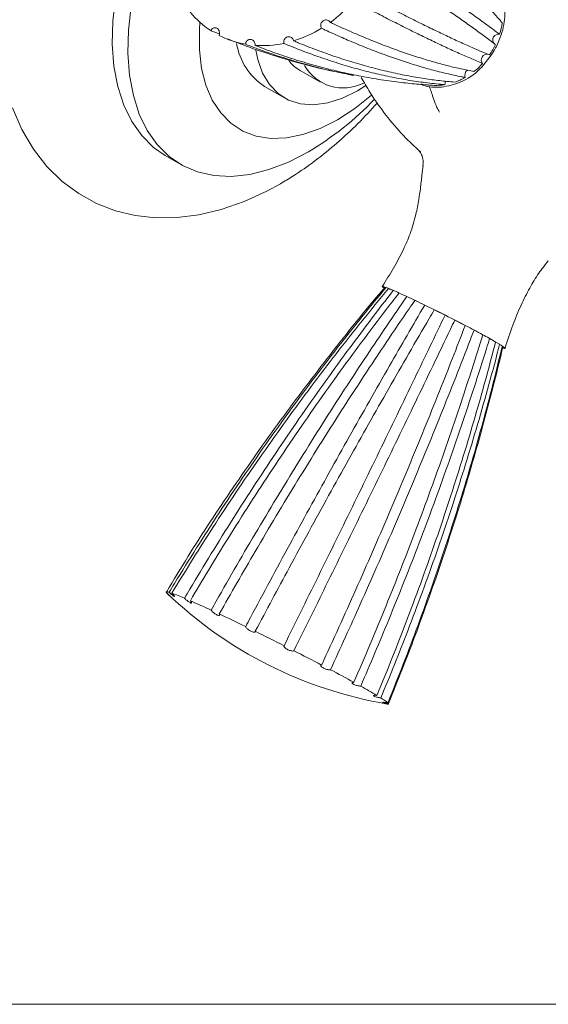
# Model space of a CAD drawing. Units: inches. Extents: x 0.9 to 13.7, y 1 to 14.
# Drawn here: x 11.2 to 12.5, y 8.4 to 10.8 of the extents above; entities that cross this region are included whole.
import ezdxf

# ---------------------------------------------------------------- set-up
doc = ezdxf.new("R2010")
doc.units = ezdxf.units.IN
doc.header["$LTSCALE"] = 2
doc.header["$MEASUREMENT"] = 0
doc.layers.add('WATERWORKS FITTING', color=7, linetype='Continuous', lineweight=9)

# ---------------------------------------------------------------- blocks, each defined once
blk = doc.blocks.new('FR3T01 ISO')
at = {"layer": 'WATERWORKS FITTING', "ltscale": 1.5}
for p, q in [((1.187, -1.0653), (1.1659, -1.0574)), ((1.389, -1.1572), (1.4391, -1.1861)), ((1.5411, -1.1743), (1.5435, -1.1788)), ((1.2995, -1.1964), (1.3496, -1.2253)), ((1.5525, -1.1943), (1.5317, -1.2073)), ((1.0514, -1.3691), (1.0903, -1.3916)), ((1.6897, -1.3594), (1.6883, -1.3583))]:
    blk.add_line(p, q, dxfattribs=at)
at = {"layer": 'WATERWORKS FITTING', "ltscale": 1.5, "flags": 128}
for points in [[(0.6701, -1.2503), (0.6935, -1.3045), (0.7223, -1.3535), (0.756, -1.3966), (0.7938, -1.4337), (0.8353, -1.4644), (0.88, -1.4889), (0.9272, -1.5071), (0.9767, -1.519), (1.028, -1.5247), (1.0811, -1.5242), (1.1358, -1.5173), (1.1917, -1.504), (1.2486, -1.4842), (1.3058, -1.458), (1.3392, -1.4398), (1.3392, -1.4398)], [(1.0514, -1.3691), (1.0221, -1.3488), (0.9927, -1.3195), (0.9678, -1.2842), (0.9479, -1.2432), (0.933, -1.197), (0.9235, -1.1462), (0.9194, -1.0913), (0.9208, -1.0332), (0.9276, -0.9724)], [(1.4092, -1.36), (1.3596, -1.3855), (1.3106, -1.4044), (1.2628, -1.4163), (1.2167, -1.4213), (1.173, -1.4192), (1.1322, -1.4101), (1.0947, -1.3941), (1.0611, -1.3713), (1.0317, -1.342), (1.0068, -1.3067), (0.9868, -1.2657), (0.972, -1.2195), (0.9625, -1.1687), (0.9584, -1.1138), (0.9598, -1.0557), (0.9666, -0.9949)], [(1.4816, -1.2797), (1.4383, -1.3015), (1.3957, -1.3167), (1.3545, -1.325), (1.3153, -1.3264), (1.2787, -1.3207), (1.2453, -1.308), (1.2156, -1.2887), (1.1901, -1.2629), (1.1692, -1.2311), (1.1533, -1.1937), (1.1425, -1.1515), (1.1371, -1.1049), (1.1371, -1.0549), (1.1384, -1.0364)], [(1.5317, -1.2073), (1.4942, -1.2258), (1.4575, -1.2375), (1.4224, -1.2423), (1.3896, -1.24), (1.3599, -1.2306), (1.3338, -1.2144), (1.3119, -1.1918), (1.2947, -1.1631), (1.2826, -1.129), (1.2777, -1.1056)], [(1.7504, -1.1922), (1.751, -1.1872), (1.7526, -1.1836)], [(1.5667, -1.2182), (1.5249, -1.2515), (1.4816, -1.2797)], [(1.5998, -1.6995), (1.5999, -1.6993), (1.6, -1.6993), (1.6003, -1.6992), (1.6006, -1.6992), (1.601, -1.6992), (1.6014, -1.6993), (1.602, -1.6994), (1.6026, -1.6995)], [(1.0539, -2.4602), (1.0538, -2.4597), (1.054, -2.4594), (1.0545, -2.4592), (1.0553, -2.4591), (1.0564, -2.4592), (1.0578, -2.4594), (1.0595, -2.4598), (1.0614, -2.4604)], [(1.6094, -2.7387), (1.6095, -2.7392), (1.6092, -2.7395), (1.6087, -2.7397), (1.6079, -2.7398), (1.6068, -2.7397), (1.6063, -2.7396)]]:
    blk.add_lwpolyline(points, dxfattribs=at)
at = {"layer": 'WATERWORKS FITTING', "ltscale": 2.25}
for centre, radius, start, end in [((1.26, -0.7567), 0.3464, 306.0932, 319.2713), ((1.2922, -0.8635), 0.2314, 219.6715, 236.925), ((1.2828, -0.7916), 0.3046, 287.1322, 301.491), ((1.711, -1.0114), 0.1843, 342.634, 351.8562), ((1.2914, -0.8631), 0.2314, 242.9824, 260.2379), ((1.8843, -1.0804), 0.0143, 79.4625, 218.96), ((1.3874, -1.0631), 0.1597, 189.376, 236.5955), ((1.2941, -0.8352), 0.2595, 266.0024, 281.9864), ((1.7024, -1.0084), 0.1933, 325.4986, 334.4307), ((1.4395, -1.0707), 0.1001, 217.4307, 239.7262), ((1.8555, -1.1301), 0.0143, 80.9674, 220.4683), ((1.4969, -1.0879), 0.1125, 209.9329, 296.6805), ((1.815, -1.1689), 0.0152, 122.1878, 200.4259), ((1.7093, -1.0144), 0.1842, 308.0699, 317.2947), ((1.7214, -1.033), 0.162, 289.2848, 299.3386), ((1.7274, -1.0562), 0.1379, 268.3978, 279.5909), ((1.011, -0.6905), 0.779, 300.7431, 316.3371), ((1.5025, -1.9866), 0.3042, 67.0524, 69.444), ((0.3756, -4.4696), 3.0313, 64.0956, 64.6108), ((-0.0657, -5.3736), 4.0373, 63.2636, 63.6892), ((0.0922, -5.0664), 3.6919, 62.4293, 62.8811), ((0.76, -3.8024), 2.2623, 61.3461, 61.9722), ((1.4783, -2.5081), 0.782, 59.3534, 60.6259), ((1.7812, -1.7069), 1.0474, 226.1665, 260.3912), ((0.8743, -2.9945), 0.5661, 66.5241, 69.9721), ((0.0303, -4.9391), 2.6861, 64.9827, 66.1987), ((-1.2427, -7.6588), 5.689, 63.985, 64.7215), ((-2.0701, -9.3533), 7.5747, 63.17207, 63.78061), ((-1.7743, -8.7772), 6.9271, 62.33231, 62.97819), ((-0.5184, -6.3999), 4.2385, 61.2109, 62.1075), ((0.8289, -3.9724), 1.4621, 59.0766, 60.9025), ((1.5211, -2.8408), 0.1355, 50.2785, 59.3184)]:
    blk.add_arc(centre, radius, start, end, dxfattribs=at)
at = {"layer": 'WATERWORKS FITTING', "ltscale": 1.5}
for points, knots in [([(1.8934, -1.0375), (1.8914, -1.0352), (1.8813, -1.0235), (1.8623, -1.0027), (1.8352, -0.9748), (1.8063, -0.947), (1.7758, -0.9192), (1.7435, -0.8915), (1.7095, -0.8638), (1.6754, -0.8373), (1.6415, -0.8121), (1.6189, -0.7962), (1.6076, -0.7883)], [0, 0, 0, 0, 0.0278209, 0.1391082, 0.2503955, 0.3616827, 0.47297, 0.5842573, 0.6955446, 0.8068318, 0.9034051, 1, 1, 1, 1]), ([(1.5901, -0.8658), (1.5934, -0.8679), (1.61, -0.8782), (1.6392, -0.8964), (1.6765, -0.9203), (1.7123, -0.9436), (1.7466, -0.9663), (1.7792, -0.9885), (1.8103, -1.0102), (1.8385, -1.0303), (1.8641, -1.0491), (1.8793, -1.0606), (1.8869, -1.0664)], [0, 0, 0, 0, 0.0278208, 0.1391081, 0.2503953, 0.3616826, 0.4729698, 0.5842572, 0.6955444, 0.8068317, 0.9034049, 1, 1, 1, 1]), ([(1.8768, -1.0919), (1.8747, -1.0902), (1.8638, -1.082), (1.8435, -1.0668), (1.8148, -1.046), (1.7845, -1.0247), (1.7526, -1.0027), (1.7191, -0.9802), (1.6841, -0.9572), (1.6491, -0.9346), (1.6144, -0.9127), (1.5915, -0.8985), (1.58, -0.8913)], [0, 0, 0, 0, 0.027821, 0.139108, 0.250395, 0.361683, 0.47297, 0.584257, 0.695545, 0.806832, 0.903405, 1, 1, 1, 1]), ([(1.8586, -0.9136), (1.8669, -0.9215), (1.8879, -0.9414), (1.9015, -0.9883), (1.9, -1.0423), (1.887, -1.0819), (1.8758, -1.1024), (1.8733, -1.1071)], [0, 0, 0, 0, 0.177913, 0.447759, 0.685634, 0.927919, 1, 1, 1, 1]), ([(1.8447, -1.1394), (1.8421, -1.1383), (1.8296, -1.1331), (1.8062, -1.1231), (1.7739, -1.1086), (1.7402, -1.0931), (1.7053, -1.0764), (1.669, -1.0587), (1.6316, -1.0399), (1.5945, -1.0208), (1.5582, -1.0018), (1.5344, -0.9891), (1.5225, -0.9827)], [0, 0, 0, 0, 0.027821, 0.139108, 0.250395, 0.361683, 0.47297, 0.584257, 0.695545, 0.806832, 0.903405, 1, 1, 1, 1]), ([(1.5396, -0.9613), (1.543, -0.9631), (1.5603, -0.9724), (1.5907, -0.9885), (1.63, -1.0089), (1.6681, -1.0283), (1.7049, -1.0465), (1.7405, -1.0637), (1.7748, -1.0798), (1.8063, -1.0941), (1.8354, -1.1069), (1.853, -1.1143), (1.8618, -1.118)], [0, 0, 0, 0, 0.027821, 0.139108, 0.250395, 0.361683, 0.47297, 0.584257, 0.695544, 0.806832, 0.903405, 1, 1, 1, 1]), ([(1.4419, -1.0514), (1.4413, -1.05), (1.44, -1.0472), (1.4399, -1.0424), (1.4413, -1.0379), (1.4439, -1.0341), (1.4476, -1.0315), (1.452, -1.0303), (1.4565, -1.0306), (1.4605, -1.0325), (1.4629, -1.0349), (1.4639, -1.0364), (1.464, -1.0366)], [0, 0, 0, 0, 0.108614, 0.217222, 0.325968, 0.434974, 0.54422, 0.653576, 0.762864, 0.87193, 0.980736, 1, 1, 1, 1]), ([(1.1659, -1.0574), (1.1666, -1.0561), (1.1679, -1.0535), (1.1711, -1.0509), (1.1748, -1.0496), (1.1787, -1.05), (1.1822, -1.0519), (1.185, -1.0551), (1.1869, -1.0593), (1.1875, -1.0639), (1.187, -1.0673), (1.1864, -1.069), (1.1863, -1.0692)], [0, 0, 0, 0, 0.108613, 0.21722, 0.325964, 0.434974, 0.544217, 0.653571, 0.762858, 0.871932, 0.980736, 1, 1, 1, 1]), ([(1.8008, -1.1742), (1.7977, -1.1736), (1.7826, -1.1707), (1.755, -1.1647), (1.7173, -1.1551), (1.6788, -1.1441), (1.6394, -1.1315), (1.5992, -1.1174), (1.5582, -1.1018), (1.5183, -1.0855), (1.4795, -1.0687), (1.4544, -1.0571), (1.4419, -1.0514)], [0, 0, 0, 0, 0.027821, 0.139108, 0.250396, 0.361683, 0.47297, 0.584257, 0.695545, 0.806832, 0.903405, 1, 1, 1, 1]), ([(1.464, -1.0366), (1.4677, -1.0383), (1.4858, -1.0467), (1.518, -1.0612), (1.5602, -1.079), (1.6016, -1.0953), (1.6421, -1.1101), (1.6819, -1.1234), (1.7209, -1.1352), (1.7573, -1.145), (1.7913, -1.1532), (1.8124, -1.1574), (1.8229, -1.1595)], [0, 0, 0, 0, 0.027821, 0.139108, 0.250395, 0.361683, 0.47297, 0.584257, 0.695544, 0.806832, 0.903405, 1, 1, 1, 1]), ([(1.2076, -1.0779), (1.2282, -1.086), (1.2827, -1.1075), (1.3717, -1.1345), (1.4565, -1.1567), (1.5064, -1.1656), (1.5228, -1.1685)], [0, 0, 0, 0, 0.197431, 0.522093, 0.842341, 1, 1, 1, 1]), ([(1.2522, -1.0911), (1.2525, -1.0896), (1.253, -1.0866), (1.2554, -1.0828), (1.2587, -1.0802), (1.2627, -1.0789), (1.2668, -1.0793), (1.2706, -1.0812), (1.2736, -1.0844), (1.2756, -1.0886), (1.2761, -1.0919), (1.2761, -1.0938), (1.2761, -1.094)], [0, 0, 0, 0, 0.108612, 0.217221, 0.325965, 0.434972, 0.544218, 0.653572, 0.76286, 0.871929, 0.980735, 1, 1, 1, 1]), ([(1.348, -1.089), (1.3479, -1.0875), (1.3475, -1.0844), (1.3488, -1.0799), (1.3513, -1.0761), (1.3548, -1.0734), (1.359, -1.0722), (1.3633, -1.0726), (1.3673, -1.0745), (1.3705, -1.0777), (1.372, -1.0807), (1.3724, -1.0824), (1.3725, -1.0827)], [0, 0, 0, 0, 0.108609, 0.217219, 0.325965, 0.434973, 0.544221, 0.653574, 0.762861, 0.871929, 0.980735, 1, 1, 1, 1]), ([(1.5227, -1.1691), (1.5103, -1.1667), (1.4812, -1.1612), (1.4356, -1.1504), (1.3861, -1.1371), (1.339, -1.1225), (1.2944, -1.1073), (1.2662, -1.0965), (1.2522, -1.0911)], [0, 0, 0, 0, 0.135989, 0.318433, 0.500877, 0.683321, 0.841643, 1, 1, 1, 1]), ([(1.2761, -1.094), (1.2801, -1.0956), (1.3003, -1.1035), (1.3369, -1.1168), (1.386, -1.1328), (1.4354, -1.1471), (1.4851, -1.1596), (1.535, -1.1703), (1.5851, -1.1792), (1.6333, -1.186), (1.6795, -1.191), (1.7089, -1.1931), (1.7236, -1.1941)], [0, 0, 0, 0, 0.027821, 0.139108, 0.250395, 0.361683, 0.47297, 0.584257, 0.695544, 0.806832, 0.903405, 1, 1, 1, 1]), ([(1.7504, -1.1922), (1.7468, -1.1919), (1.7287, -1.1903), (1.696, -1.1866), (1.652, -1.1799), (1.6077, -1.1714), (1.5631, -1.1612), (1.5182, -1.1493), (1.473, -1.1356), (1.4295, -1.1208), (1.3879, -1.1054), (1.3613, -1.0945), (1.348, -1.089)], [0, 0, 0, 0, 0.027821, 0.139108, 0.250395, 0.361683, 0.47297, 0.584257, 0.695545, 0.806832, 0.903405, 1, 1, 1, 1]), ([(1.3725, -1.0827), (1.3763, -1.0843), (1.3955, -1.0923), (1.4299, -1.1057), (1.4754, -1.122), (1.5207, -1.1365), (1.5658, -1.1493), (1.6105, -1.1604), (1.655, -1.1697), (1.6972, -1.1769), (1.7372, -1.1824), (1.7623, -1.1847), (1.7749, -1.1859)], [0, 0, 0, 0, 0.027821, 0.139108, 0.250395, 0.361683, 0.47297, 0.584257, 0.695544, 0.806832, 0.903405, 1, 1, 1, 1]), ([(1.8733, -1.1071), (1.8621, -1.1234), (1.8397, -1.156), (1.7918, -1.1882), (1.7422, -1.2001), (1.7071, -1.1992), (1.6917, -1.1915), (1.6898, -1.1905)], [0, 0, 0, 0, 0.253044, 0.506888, 0.741661, 0.967992, 1, 1, 1, 1]), ([(1.5438, -1.1782), (1.551, -1.1908), (1.5684, -1.2215), (1.6029, -1.2693), (1.6441, -1.3182), (1.6746, -1.347), (1.6888, -1.3604)], [0, 0, 0, 0, 0.190743, 0.464878, 0.75097, 1, 1, 1, 1]), ([(1.7104, -1.1948), (1.7109, -1.196), (1.7142, -1.2036), (1.7207, -1.2236), (1.7284, -1.2464), (1.7345, -1.2569), (1.7368, -1.2607)], [0, 0, 0, 0, 0.094476, 0.581277, 0.847214, 1, 1, 1, 1]), ([(1.3392, -1.4398), (1.3496, -1.4336), (1.379, -1.4161), (1.4265, -1.3829), (1.4808, -1.3388), (1.5329, -1.2907), (1.5655, -1.2552), (1.5815, -1.2378)], [0, 0, 0, 0, 0.120837, 0.342925, 0.564578, 0.785725, 1, 1, 1, 1]), ([(1.6871, -1.3594), (1.6871, -1.3594), (1.6864, -1.3589), (1.689, -1.3613), (1.6935, -1.3701), (1.6973, -1.3829), (1.6955, -1.392), (1.695, -1.3947)], [0, 0, 0, 0, 0.007447, 0.257853, 0.530273, 0.859235, 1, 1, 1, 1]), ([(1.6961, -1.3944), (1.695, -1.4023), (1.6925, -1.4215), (1.6895, -1.4498), (1.6849, -1.4824), (1.6776, -1.5204), (1.665, -1.5625), (1.6456, -1.6072), (1.6223, -1.6512), (1.6034, -1.6811), (1.5939, -1.6962)], [0, 0, 0, 0, 0.074605, 0.179464, 0.265592, 0.383474, 0.539699, 0.671794, 0.834918, 1, 1, 1, 1]), ([(1.9005, -1.8505), (1.9068, -1.8312), (1.9186, -1.7947), (1.9394, -1.7445), (1.9612, -1.7013), (1.9832, -1.6641), (2.0002, -1.6427), (2.0081, -1.6327)], [0, 0, 0, 0, 0.249191, 0.471338, 0.665297, 0.843298, 1, 1, 1, 1]), ([(1.601, -1.7022), (1.6003, -1.7018), (1.5918, -1.6966), (1.5926, -1.6951), (1.6062, -1.6995), (1.6353, -1.7122), (1.6774, -1.7318), (1.7298, -1.7571), (1.7843, -1.7847), (1.8306, -1.809), (1.8583, -1.8242), (1.8705, -1.8311), (1.8733, -1.8327)], [0, 0, 0, 0, 0.010957, 0.138126, 0.24933, 0.359376, 0.47879, 0.615737, 0.74187, 0.853058, 0.966308, 1, 1, 1, 1]), ([(1.5988, -1.7007), (1.5974, -1.7023), (1.5508, -1.7559), (1.4639, -1.8655), (1.3389, -2.0296), (1.2207, -2.1981), (1.1258, -2.3415), (1.0726, -2.43), (1.0547, -2.4598)], [0, 0, 0, 0, 0.006767, 0.227935, 0.44856, 0.668654, 0.888226, 1, 1, 1, 1]), ([(1.0614, -2.4604), (1.0659, -2.4529), (1.0884, -2.4158), (1.1296, -2.3495), (1.186, -2.262), (1.2438, -2.1754), (1.303, -2.0899), (1.3637, -2.0054), (1.4257, -1.922), (1.4863, -1.8433), (1.5452, -1.7691), (1.5835, -1.7227), (1.6026, -1.6995)], [0, 0, 0, 0, 0.027821, 0.139108, 0.250395, 0.361683, 0.47297, 0.584257, 0.695544, 0.806832, 0.903405, 1, 1, 1, 1]), ([(1.6094, -1.7017), (1.6038, -1.7084), (1.5762, -1.7417), (1.5272, -1.8022), (1.4631, -1.884), (1.4004, -1.967), (1.3391, -2.0509), (1.2792, -2.136), (1.2207, -2.222), (1.1661, -2.3052), (1.1152, -2.3854), (1.0839, -2.4369), (1.0682, -2.4626)], [0, 0, 0, 0, 0.0278208, 0.1391082, 0.2503955, 0.3616828, 0.47297, 0.5842573, 0.6955446, 0.8068318, 0.9034051, 1, 1, 1, 1]), ([(1.0999, -2.4752), (1.1043, -2.4677), (1.1262, -2.4304), (1.1665, -2.3637), (1.2213, -2.2756), (1.2773, -2.1883), (1.3345, -2.102), (1.3929, -2.0166), (1.4524, -1.9321), (1.5104, -1.8524), (1.5666, -1.7771), (1.603, -1.73), (1.6212, -1.7065)], [0, 0, 0, 0, 0.027821, 0.139108, 0.250395, 0.361683, 0.47297, 0.584257, 0.695544, 0.806832, 0.903405, 1, 1, 1, 1]), ([(1.6356, -1.7127), (1.6304, -1.7195), (1.6041, -1.7533), (1.5574, -1.8148), (1.4962, -1.8977), (1.4361, -1.9817), (1.3772, -2.0666), (1.3194, -2.1525), (1.2628, -2.2393), (1.2099, -2.3232), (1.1603, -2.4039), (1.1297, -2.4556), (1.1143, -2.4815)], [0, 0, 0, 0, 0.027821, 0.139108, 0.250395, 0.361683, 0.47297, 0.584257, 0.695545, 0.806832, 0.903405, 1, 1, 1, 1]), ([(1.1662, -2.505), (1.1705, -2.4975), (1.1917, -2.4598), (1.2303, -2.3924), (1.2826, -2.3031), (1.3357, -2.2145), (1.3896, -2.1267), (1.4442, -2.0396), (1.4996, -1.9532), (1.5533, -1.8715), (1.605, -1.7942), (1.6383, -1.7457), (1.655, -1.7215)], [0, 0, 0, 0, 0.0278209, 0.1391081, 0.2503953, 0.3616826, 0.4729698, 0.5842572, 0.6955444, 0.8068317, 0.9034049, 1, 1, 1, 1]), ([(1.6754, -1.7311), (1.6706, -1.738), (1.6465, -1.7729), (1.6037, -1.8361), (1.5472, -1.9212), (1.4914, -2.0071), (1.4364, -2.0938), (1.3822, -2.1813), (1.3287, -2.2695), (1.2784, -2.3546), (1.231, -2.4362), (1.2014, -2.4885), (1.1866, -2.5146)], [0, 0, 0, 0, 0.027821, 0.139108, 0.250395, 0.361683, 0.47297, 0.584257, 0.695545, 0.806832, 0.903405, 1, 1, 1, 1]), ([(1.2526, -2.5462), (1.2566, -2.5386), (1.2768, -2.5005), (1.3134, -2.432), (1.3625, -2.3412), (1.4119, -2.2508), (1.4615, -2.1609), (1.5114, -2.0716), (1.5616, -1.9828), (1.6097, -1.8984), (1.6558, -1.8184), (1.6852, -1.768), (1.6999, -1.7429)], [0, 0, 0, 0, 0.0278208, 0.1391081, 0.2503953, 0.3616826, 0.4729699, 0.5842571, 0.6955444, 0.8068317, 0.9034048, 1, 1, 1, 1]), ([(1.7238, -1.7545), (1.7196, -1.7618), (1.6984, -1.798), (1.6604, -1.8635), (1.6099, -1.9515), (1.5596, -2.0401), (1.5096, -2.1292), (1.4598, -2.2188), (1.4103, -2.3089), (1.3633, -2.3956), (1.3186, -2.4786), (1.2905, -2.5315), (1.2764, -2.5579)], [0, 0, 0, 0, 0.027821, 0.139108, 0.250395, 0.361683, 0.47297, 0.584257, 0.695545, 0.806832, 0.903405, 1, 1, 1, 1]), ([(1.3484, -2.5939), (1.3523, -2.5861), (1.3714, -2.5475), (1.4058, -2.4779), (1.4513, -2.3853), (1.4966, -2.2929), (1.5416, -2.2007), (1.5864, -2.1088), (1.6308, -2.0171), (1.673, -1.9297), (1.7129, -1.8467), (1.7381, -1.7942), (1.7506, -1.7679)], [0, 0, 0, 0, 0.027821, 0.139108, 0.250395, 0.361683, 0.47297, 0.584257, 0.695544, 0.806832, 0.903405, 1, 1, 1, 1]), ([(1.7751, -1.7804), (1.7715, -1.7879), (1.7534, -1.8257), (1.7207, -1.8939), (1.6767, -1.9851), (1.6325, -2.0766), (1.5879, -2.1685), (1.543, -2.2605), (1.4978, -2.3528), (1.4544, -2.4413), (1.4128, -2.5258), (1.3862, -2.5795), (1.3729, -2.6063)], [0, 0, 0, 0, 0.0278209, 0.1391082, 0.2503955, 0.3616828, 0.47297, 0.5842573, 0.6955446, 0.8068318, 0.9034051, 1, 1, 1, 1]), ([(1.4423, -2.6422), (1.4459, -2.6343), (1.464, -2.5951), (1.4962, -2.5244), (1.5384, -2.4301), (1.5798, -2.3357), (1.6203, -2.2412), (1.6601, -2.1467), (1.699, -2.0521), (1.7354, -1.9618), (1.7694, -1.8756), (1.7904, -1.821), (1.801, -1.7937)], [0, 0, 0, 0, 0.0278209, 0.1391081, 0.2503954, 0.3616826, 0.4729699, 0.5842572, 0.6955444, 0.8068317, 0.9034048, 1, 1, 1, 1]), ([(1.8231, -1.8054), (1.82, -1.8133), (1.805, -1.8526), (1.7774, -1.9234), (1.7397, -2.0179), (1.7012, -2.1124), (1.6619, -2.2069), (1.6217, -2.3015), (1.5807, -2.3959), (1.5407, -2.4861), (1.502, -2.5721), (1.4769, -2.6266), (1.4644, -2.6538)], [0, 0, 0, 0, 0.0278209, 0.1391082, 0.2503955, 0.3616827, 0.47297, 0.5842573, 0.6955446, 0.8068318, 0.9034051, 1, 1, 1, 1]), ([(1.5228, -2.6853), (1.5262, -2.6774), (1.5434, -2.6377), (1.5738, -2.5661), (1.6132, -2.4702), (1.6512, -2.374), (1.6881, -2.2775), (1.7236, -2.1807), (1.7579, -2.0836), (1.7894, -1.9907), (1.8184, -1.9018), (1.836, -1.8454), (1.8448, -1.8171)], [0, 0, 0, 0, 0.0278208, 0.1391081, 0.2503953, 0.3616826, 0.4729698, 0.5842572, 0.6955444, 0.8068317, 0.9034049, 1, 1, 1, 1]), ([(1.8619, -1.8266), (1.8594, -1.8347), (1.8468, -1.8754), (1.8235, -1.9486), (1.7912, -2.0459), (1.7575, -2.1431), (1.7226, -2.24), (1.6864, -2.3366), (1.6489, -2.433), (1.6119, -2.5248), (1.5756, -2.6121), (1.5518, -2.6672), (1.5399, -2.6948)], [0, 0, 0, 0, 0.027821, 0.139108, 0.250395, 0.361683, 0.47297, 0.584257, 0.695545, 0.806832, 0.903405, 1, 1, 1, 1]), ([(1.5802, -2.7181), (1.5835, -2.7101), (1.6002, -2.6701), (1.6293, -2.5977), (1.6667, -2.5007), (1.7025, -2.4032), (1.7367, -2.3052), (1.7693, -2.2067), (1.8004, -2.1078), (1.8286, -2.0129), (1.8541, -1.9221), (1.8693, -1.8642), (1.8769, -1.8353)], [0, 0, 0, 0, 0.027821, 0.139108, 0.250395, 0.361683, 0.47297, 0.584257, 0.695544, 0.806832, 0.903405, 1, 1, 1, 1]), ([(1.8869, -1.8415), (1.8848, -1.8498), (1.874, -1.8915), (1.8536, -1.9663), (1.8249, -2.0658), (1.7946, -2.1649), (1.7628, -2.2636), (1.7293, -2.3618), (1.6943, -2.4596), (1.6593, -2.5525), (1.6246, -2.6408), (1.6017, -2.6965), (1.5902, -2.7243)], [0, 0, 0, 0, 0.027821, 0.139108, 0.250395, 0.361683, 0.47297, 0.584257, 0.695545, 0.806832, 0.903405, 1, 1, 1, 1]), ([(1.8733, -1.8327), (1.8816, -1.8377), (1.8983, -1.8477), (1.9037, -1.8527), (1.8954, -1.8498), (1.8928, -1.8488)], [0, 0, 0, 0, 0.404842, 0.810965, 1, 1, 1, 1]), ([(1.6077, -2.7366), (1.6109, -2.7285), (1.6273, -2.6883), (1.6559, -2.6156), (1.6924, -2.518), (1.7272, -2.4197), (1.7603, -2.321), (1.7917, -2.2216), (1.8214, -2.1217), (1.8481, -2.0258), (1.8722, -1.9339), (1.8864, -1.8753), (1.8934, -1.846)], [0, 0, 0, 0, 0.027821, 0.139108, 0.250395, 0.361683, 0.47297, 0.584257, 0.695544, 0.806832, 0.903405, 1, 1, 1, 1]), ([(1.8952, -1.8482), (1.8931, -1.8566), (1.8831, -1.8988), (1.864, -1.9746), (1.8369, -2.0752), (1.8081, -2.1753), (1.7775, -2.2749), (1.7452, -2.3739), (1.7113, -2.4724), (1.6771, -2.566), (1.6432, -2.6548), (1.6207, -2.7107), (1.6094, -2.7387)], [0, 0, 0, 0, 0.027821, 0.139108, 0.250396, 0.361683, 0.47297, 0.584257, 0.695545, 0.806832, 0.903405, 1, 1, 1, 1]), ([(1.0539, -2.4602), (1.055, -2.4613), (1.0572, -2.4634), (1.0603, -2.4664), (1.0627, -2.4688), (1.0642, -2.4703), (1.0646, -2.4708), (1.0639, -2.4701), (1.0621, -2.4685), (1.0594, -2.466), (1.0571, -2.4637), (1.0558, -2.4625), (1.0556, -2.4623)], [0, 0, 0, 0, 0.108615, 0.217222, 0.325966, 0.434973, 0.54422, 0.653576, 0.762861, 0.871934, 0.980738, 1, 1, 1, 1]), ([(1.0682, -2.4626), (1.0692, -2.4636), (1.0712, -2.4657), (1.0734, -2.4683), (1.0746, -2.4701), (1.0747, -2.4709), (1.0737, -2.4707), (1.0716, -2.4693), (1.0687, -2.4671), (1.0654, -2.4642), (1.0629, -2.4618), (1.0616, -2.4606), (1.0614, -2.4604)], [0, 0, 0, 0, 0.108615, 0.217223, 0.325968, 0.434976, 0.544218, 0.653577, 0.76286, 0.871933, 0.980736, 1, 1, 1, 1]), ([(1.1143, -2.4815), (1.1151, -2.4824), (1.1166, -2.4843), (1.1176, -2.4863), (1.1174, -2.4874), (1.116, -2.4875), (1.1136, -2.4865), (1.1105, -2.4846), (1.1069, -2.482), (1.1034, -2.4789), (1.1011, -2.4766), (1.1, -2.4754), (1.0999, -2.4752)], [0, 0, 0, 0, 0.108612, 0.21722, 0.325968, 0.434973, 0.544219, 0.653573, 0.762856, 0.87193, 0.980736, 1, 1, 1, 1]), ([(1.1866, -2.5146), (1.187, -2.5154), (1.1878, -2.5169), (1.1874, -2.5182), (1.1858, -2.5186), (1.1831, -2.518), (1.1797, -2.5165), (1.1759, -2.5141), (1.1721, -2.5113), (1.1688, -2.5083), (1.167, -2.5062), (1.1663, -2.5052), (1.1662, -2.505)], [0, 0, 0, 0, 0.108613, 0.21722, 0.325966, 0.434977, 0.544219, 0.653574, 0.762862, 0.871932, 0.980737, 1, 1, 1, 1]), ([(1.2764, -2.5579), (1.2764, -2.5585), (1.2763, -2.5596), (1.2745, -2.5602), (1.2716, -2.56), (1.2679, -2.5588), (1.2638, -2.5568), (1.2598, -2.5544), (1.2563, -2.5516), (1.2538, -2.5489), (1.2528, -2.5471), (1.2526, -2.5464), (1.2526, -2.5462)], [0, 0, 0, 0, 0.1086127, 0.2172182, 0.3259627, 0.4349702, 0.544221, 0.6535753, 0.7628625, 0.8719331, 0.9807362, 1, 1, 1, 1]), ([(1.3729, -2.6063), (1.3724, -2.6066), (1.3714, -2.6073), (1.3683, -2.6072), (1.3645, -2.6064), (1.3602, -2.6049), (1.3559, -2.6028), (1.3523, -2.6004), (1.3495, -2.5979), (1.3481, -2.5957), (1.348, -2.5945), (1.3484, -2.5939), (1.3484, -2.5939)], [0, 0, 0, 0, 0.108609, 0.217221, 0.325969, 0.434976, 0.544219, 0.653575, 0.76286, 0.871935, 0.980736, 1, 1, 1, 1]), ([(1.4644, -2.6538), (1.4635, -2.6539), (1.4616, -2.6541), (1.4576, -2.6536), (1.4532, -2.6524), (1.4488, -2.6507), (1.4449, -2.6488), (1.442, -2.6467), (1.4404, -2.6448), (1.4403, -2.6432), (1.4413, -2.6425), (1.4421, -2.6422), (1.4423, -2.6422)], [0, 0, 0, 0, 0.10861, 0.21722, 0.325966, 0.434974, 0.544219, 0.653574, 0.762863, 0.871932, 0.980737, 1, 1, 1, 1]), ([(1.5399, -2.6948), (1.5386, -2.6947), (1.5361, -2.6946), (1.5315, -2.6937), (1.527, -2.6924), (1.523, -2.6909), (1.52, -2.6892), (1.5182, -2.6877), (1.518, -2.6864), (1.5193, -2.6856), (1.5213, -2.6853), (1.5226, -2.6853), (1.5228, -2.6853)], [0, 0, 0, 0, 0.108613, 0.217222, 0.325965, 0.434973, 0.544219, 0.653575, 0.762862, 0.871932, 0.980742, 1, 1, 1, 1]), ([(1.5902, -2.7243), (1.5887, -2.7241), (1.5858, -2.7237), (1.5812, -2.7227), (1.5771, -2.7215), (1.574, -2.7204), (1.5721, -2.7193), (1.5718, -2.7184), (1.573, -2.7179), (1.5756, -2.7177), (1.5783, -2.7179), (1.58, -2.7181), (1.5802, -2.7181)], [0, 0, 0, 0, 0.108615, 0.217222, 0.325966, 0.434975, 0.544221, 0.653576, 0.762862, 0.871934, 0.980741, 1, 1, 1, 1]), ([(1.6094, -2.7387), (1.6079, -2.7384), (1.6048, -2.7379), (1.6007, -2.7371), (1.5974, -2.7363), (1.5955, -2.7357), (1.595, -2.7353), (1.5962, -2.7352), (1.5987, -2.7354), (1.6024, -2.7358), (1.6056, -2.7363), (1.6074, -2.7366), (1.6077, -2.7366)], [0, 0, 0, 0, 0.108614, 0.217222, 0.325968, 0.434974, 0.54422, 0.653576, 0.762864, 0.87193, 0.980736, 1, 1, 1, 1])]:
    blk.add_open_spline(points, degree=3, knots=knots, dxfattribs=at)

msp = doc.modelspace()

# ---------------------------------------------------------------- linework, layer by layer
at = {"layer": 'WATERWORKS FITTING', "color": 251}
msp.add_line((8.6943, 8.3784), (13.65, 8.3784), dxfattribs=at)

# ---------------------------------------------------------------- block references
at = {"layer": 'WATERWORKS FITTING'}
msp.add_blockref('FR3T01 ISO', (10.495, 11.8682), dxfattribs=at)

doc.saveas('drawing.dxf')
